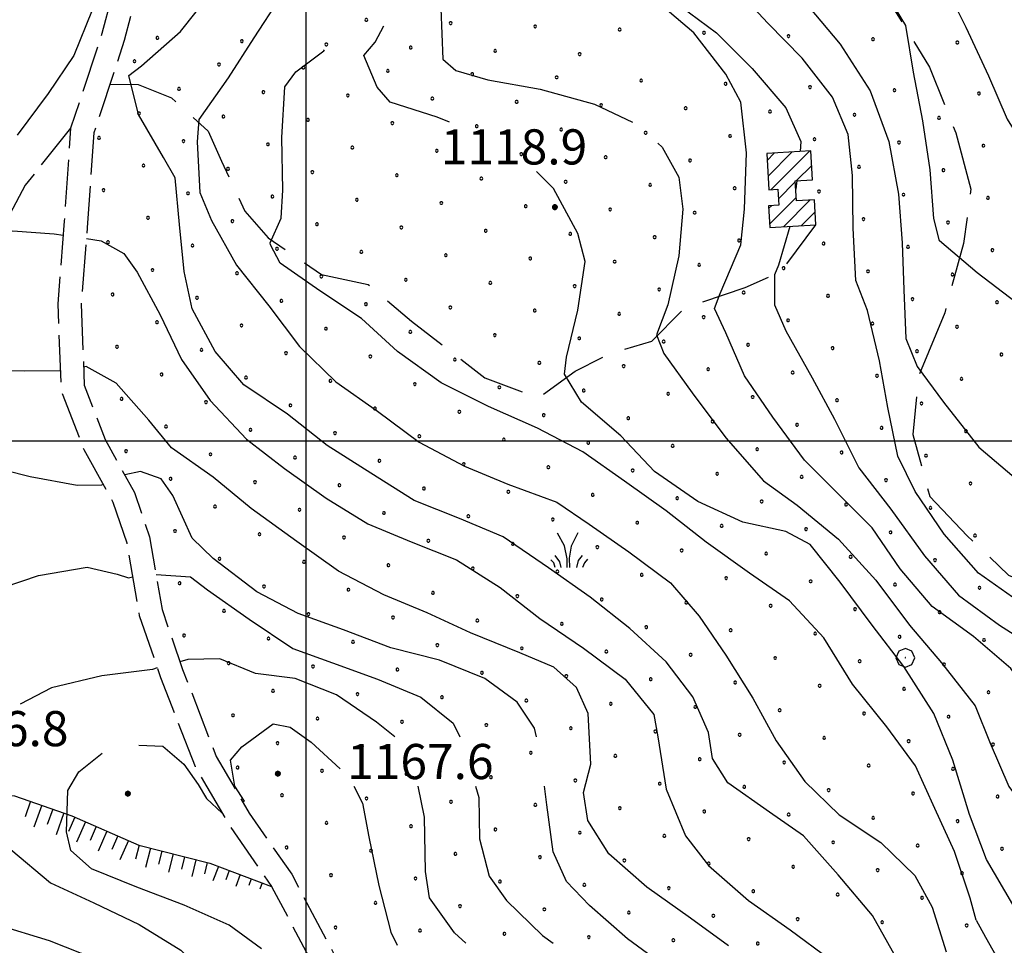
# Model space of a CAD drawing. Extents: x 2597789 to 2602613, y 4449766 to 4453224.
# Drawn here: x 2598439 to 2598649, y 4450392 to 4450590 of the extents above; entities that cross this region are included whole.
import ezdxf

# ---------------------------------------------------------------- set-up
doc = ezdxf.new("R2010")
doc.units = 0
doc.header["$LTSCALE"] = 5
doc.header["$MEASUREMENT"] = 0
for name, pattern in [('102', [2.5, 2, -0.5]), ('103', [4, 3, -1]), ('701', [2.5, 2, -0.5]), ('LSCA1', [1, -0.5, -0.5])]:
    doc.linetypes.add(name, pattern=pattern)
for name, color, linetype in [('10200000', 2, '102'), ('10300000', 4, '103'), ('20100000', 2, 'Continuous'), ('60100000', 1, 'LSCA1'), ('70100000', 1, '701'), ('70400000', 1, 'Continuous'), ('72900000', 1, 'Continuous'), ('80100000', 13, 'Continuous'), ('80200000', 1, 'Continuous'), ('80400000', 1, 'Continuous'), ('A0140000', 2, 'Continuous'), ('C2010000', 1, 'Continuous'), ('C7140000', 1, 'Continuous'), ('CORNICE', 1, 'Continuous')]:
    doc.layers.add(name, color=color, linetype=linetype)
doc.styles.get("Standard").update_dxf_attribs({"font": 'romans.shx'})

# ---------------------------------------------------------------- blocks, each defined once
blk = doc.blocks.new('CERCHIO5')
at = {"linetype": 'Continuous'}
for p, q in [((-0.196, 0.064), (-0.206, 0.001)), ((-0.206, 0.001), (-0.196, -0.062)), ((-0.003, -0.202), (-0.206, 0.001)), ((-0.206, 0.001), (-0.003, 0.001)), ((-0.196, -0.062), (0.022, 0.2)), ((-0.168, 0.12), (-0.196, 0.064)), ((0.162, -0.118), (-0.196, 0.064)), ((-0.196, 0.064), (0.19, -0.062)), ((-0.183, 0.032), (-0.184, 0.013)), ((-0.184, 0.013), (-0.184, -0.047)), ((-0.18, 0.058), (-0.183, 0.032)), ((-0.167, 0.093), (-0.182, 0.091)), ((-0.182, 0.091), (-0.092, 0.063)), ((-0.152, 0.092), (-0.18, 0.058)), ((-0.158, 0.051), (-0.172, 0.001)), ((-0.172, 0.001), (-0.165, -0.077)), ((-0.168, -0.118), (0.094, 0.177)), ((-0.123, 0.166), (-0.168, 0.12)), ((0.19, -0.062), (-0.168, 0.12)), ((-0.168, 0.12), (0, 0)), ((0, 0), (-0.168, -0.118)), ((-0.152, 0.092), (-0.167, 0.093)), ((-0.166, 0.023), (-0.083, 0.112)), ((-0.122, -0.02), (-0.166, 0.023)), ((-0.072, 0.156), (-0.158, 0.051)), ((-0.138, 0.053), (-0.158, -0.016)), ((-0.142, 0.108), (-0.152, 0.092)), ((-0.126, 0.022), (-0.152, 0.092)), ((-0.127, 0.089), (-0.145, 0)), ((-0.145, 0), (-0.12, -0.069)), ((-0.092, 0.063), (-0.144, 0.144)), ((-0.144, 0.144), (-0.002, 0.069)), ((-0.105, 0.116), (-0.142, 0.108)), ((-0.076, 0.082), (-0.138, 0.053)), ((-0.072, 0.156), (-0.127, 0.089)), ((-0.127, 0.089), (-0.123, 0.112)), ((-0.11, -0.009), (-0.127, 0.089)), ((-0.091, -0.032), (-0.126, 0.022)), ((-0.066, 0.194), (-0.123, 0.166)), ((0.06, 0.194), (-0.123, -0.164)), ((-0.123, -0.164), (-0.066, 0.194)), ((-0.003, -0.202), (-0.123, 0.166)), ((-0.123, 0.166), (0.162, -0.118)), ((-0.123, 0.112), (-0.114, 0.138)), ((-0.084, 0.048), (-0.122, -0.02)), ((-0.114, 0.138), (-0.098, 0.178)), ((-0.072, 0.156), (-0.105, 0.116)), ((-0.098, 0.178), (-0.082, 0.172)), ((-0.022, 0.154), (-0.084, 0.048)), ((-0.083, 0.112), (0.009, 0.101)), ((-0.082, 0.172), (-0.032, 0.175)), ((-0.05, 0.134), (-0.076, 0.082)), ((0.022, 0.2), (-0.072, 0.156)), ((-0.032, 0.175), (-0.072, 0.156)), ((-0.003, 0.152), (-0.072, 0.156)), ((-0.051, 0.061), (-0.07, -0.008)), ((-0.068, -0.179), (0.035, 0.008)), ((-0.003, 0.204), (-0.066, 0.194)), ((-0.066, 0.194), (0.116, -0.164)), ((0.012, 0.149), (-0.051, 0.112)), ((-0.051, 0.112), (-0.051, 0.061)), ((-0.016, 0.097), (-0.051, 0.061)), ((-0.051, 0.061), (-0.016, 0.097)), ((-0.04, 0.124), (-0.05, 0.134)), ((-0.032, 0.175), (-0.04, 0.124)), ((0.01, 0.186), (-0.032, 0.175)), ((0, 0.174), (-0.032, 0.175)), ((-0.032, 0.175), (0.012, 0.149)), ((0.006, 0.054), (-0.026, -0.018)), ((0.061, 0.125), (-0.022, 0.154)), ((-0.016, 0.097), (0.034, 0.11)), ((0.065, 0.085), (-0.016, 0.097)), ((-0.003, 0.001), (-0.003, 0.204)), ((0.06, 0.194), (-0.003, 0.204)), ((-0.003, 0.001), (0.06, 0.194)), ((0.116, 0.166), (-0.003, -0.202)), ((0.058, 0.137), (-0.003, 0.152)), ((-0.003, 0.001), (0.197, 0.001)), ((-0.003, 0.001), (-0.003, -0.202)), ((-0.002, 0.069), (0.042, 0.197)), ((0.042, 0.16), (0, 0.174)), ((0.072, 0.053), (0.002, -0.036)), ((0.067, 0.043), (0.006, 0.054)), ((0.009, 0.101), (0.072, 0.053)), ((0.034, 0.11), (0.01, 0.186)), ((0.026, -0.083), (0.079, 0.072)), ((0.147, 0.135), (0.033, 0.066)), ((0.033, 0.066), (0.19, 0.064)), ((0.034, 0.11), (0.093, 0.094)), ((0.074, -0.087), (0.034, 0.11)), ((0.035, 0.008), (0.147, 0.135)), ((0.094, 0.177), (0.038, -0.196)), ((0.042, 0.197), (0.067, 0.101)), ((0.107, 0.137), (0.042, 0.16)), ((0.051, -0.062), (0.106, 0.031)), ((0.118, 0.117), (0.058, 0.137)), ((0.116, 0.166), (0.06, 0.194)), ((0.06, -0.192), (0.116, 0.166)), ((0.162, 0.12), (0.06, -0.192)), ((0.079, 0.072), (0.061, 0.125)), ((0.119, 0.036), (0.065, 0.085)), ((0.065, -0.017), (0.067, 0.043)), ((0.067, 0.101), (0.08, 0.184)), ((0.08, 0.184), (0.195, -0.034)), ((0.093, 0.094), (0.124, 0.053)), ((0.14, 0.07), (0.097, -0.076)), ((0.106, 0.031), (0.14, 0.105)), ((0.158, 0.109), (0.107, 0.137)), ((0.162, 0.12), (0.116, 0.166)), ((0.116, -0.164), (0.162, 0.12)), ((0.116, -0.06), (0.119, 0.036)), ((0.156, 0.064), (0.118, 0.117)), ((0.124, 0.053), (0.124, 0.053)), ((0.124, 0.053), (0.128, -0.03)), ((0.131, -0.07), (0.156, 0.001)), ((0.14, 0.105), (0.14, 0.07)), ((0.162, 0.044), (0.156, 0.064)), ((0.156, 0.001), (0.162, 0.044)), ((0.174, 0.064), (0.158, 0.109)), ((0.19, 0.064), (0.162, 0.12)), ((0.19, 0.064), (0.173, -0.096)), ((0.182, -0.008), (0.174, 0.064)), ((0.2, 0.001), (0.19, 0.064)), ((0.19, -0.062), (0.2, 0.001)), ((-0.196, -0.062), (-0.168, -0.118)), ((0.173, -0.096), (-0.196, -0.062)), ((-0.184, -0.047), (-0.165, -0.099)), ((-0.168, -0.118), (-0.123, -0.164)), ((-0.165, -0.077), (-0.13, -0.127)), ((-0.165, -0.099), (-0.12, -0.15)), ((-0.158, -0.016), (-0.117, -0.042)), ((-0.15, -0.04), (-0.156, -0.11)), ((-0.156, -0.11), (-0.106, -0.134)), ((-0.122, -0.02), (-0.15, -0.04)), ((-0.13, -0.127), (-0.06, -0.146)), ((-0.125, -0.057), (-0.108, -0.025)), ((-0.101, -0.082), (-0.125, -0.057)), ((-0.123, -0.164), (-0.066, -0.192)), ((-0.108, -0.025), (-0.122, -0.02)), ((-0.12, -0.069), (-0.087, -0.093)), ((-0.12, -0.15), (-0.06, -0.163)), ((-0.117, -0.042), (-0.078, -0.017)), ((-0.101, -0.082), (-0.11, -0.009)), ((-0.106, -0.134), (-0.093, -0.156)), ((-0.003, -0.094), (-0.101, -0.082)), ((-0.083, -0.14), (-0.101, -0.082)), ((-0.064, -0.045), (-0.097, -0.097)), ((-0.097, -0.097), (0.026, -0.134)), ((-0.093, -0.156), (-0.091, -0.18)), ((-0.054, -0.075), (-0.091, -0.032)), ((-0.091, -0.18), (-0.054, -0.075)), ((-0.087, -0.093), (-0.028, -0.126)), ((-0.034, -0.151), (-0.083, -0.14)), ((-0.07, -0.008), (-0.042, -0.049)), ((0.038, -0.196), (-0.068, -0.179)), ((-0.066, -0.192), (-0.003, -0.202)), ((0.097, -0.076), (-0.064, -0.045)), ((-0.06, -0.146), (0.011, -0.159)), ((-0.06, -0.163), (-0.032, -0.185)), ((0.002, -0.036), (-0.054, -0.075)), ((0.051, -0.062), (-0.054, -0.075)), ((-0.054, -0.075), (0.051, -0.062)), ((-0.054, -0.075), (-0.049, -0.182)), ((-0.049, -0.182), (0.026, -0.083)), ((-0.042, -0.049), (0.014, -0.064)), ((0.048, -0.128), (-0.034, -0.151)), ((-0.032, -0.185), (0.04, -0.182)), ((-0.028, -0.126), (0.048, -0.128)), ((-0.026, -0.018), (0.022, -0.048)), ((0.136, -0.106), (-0.003, -0.094)), ((-0.003, -0.202), (0.06, -0.192)), ((0.011, -0.159), (0.044, -0.153)), ((0.014, -0.064), (0.048, -0.061)), ((0.022, -0.048), (0.075, -0.075)), ((0.026, -0.134), (0.074, -0.087)), ((0.128, -0.03), (0.035, -0.054)), ((0.035, -0.054), (0.048, -0.128)), ((0.04, -0.182), (0.062, -0.176)), ((0.044, -0.153), (0.098, -0.127)), ((0.048, -0.061), (0.065, -0.017)), ((0.048, -0.128), (0.107, -0.112)), ((0.128, -0.03), (0.051, -0.062)), ((0.06, -0.192), (0.116, -0.164)), ((0.062, -0.176), (0.095, -0.16)), ((0.075, -0.075), (0.152, -0.078)), ((0.095, -0.16), (0.119, -0.147)), ((0.098, -0.127), (0.131, -0.07)), ((0.107, -0.112), (0.116, -0.06)), ((0.116, -0.164), (0.162, -0.118)), ((0.119, -0.147), (0.136, -0.106)), ((0.195, -0.034), (0.128, -0.03)), ((0.152, -0.078), (0.175, -0.074)), ((0.162, -0.118), (0.19, -0.062)), ((0.175, -0.074), (0.182, -0.008))]:
    blk.add_line(p, q, dxfattribs=at)
blk = doc.blocks.new('BA1CORT')
at = {"linetype": 'Continuous'}
blk.add_line((0, 0), (0.7, 0), dxfattribs=at)
blk = doc.blocks.new('BA1LUNG')
at = {"linetype": 'Continuous'}
blk.add_line((0, 0), (1, 0), dxfattribs=at)
blk = doc.blocks.new('CAMP_4879AFF9')
at = {"layer": 'C2010000', "linetype": 'Continuous'}
for p, q in [((2598598.356, 4450559.825), (2598599.898, 4450561.367)), ((2598598.555, 4450556.488), (2598603.657, 4450561.59)), ((2598599.167, 4450553.565), (2598607.415, 4450561.813)), ((2598604.644, 4450555.506), (2598607.886, 4450558.748)), ((2598600.788, 4450551.65), (2598604.375, 4450555.237)), ((2598598.876, 4450546.202), (2598604.577, 4450551.904)), ((2598598.675, 4450549.537), (2598599.296, 4450550.158)), ((2598601.852, 4450545.643), (2598607.579, 4450551.37)), ((2598605.609, 4450545.865), (2598608.589, 4450548.844))]:
    blk.add_line(p, q, dxfattribs=at)
blk = doc.blocks.new('MACCHIA')
at = {"linetype": 'Continuous'}
for p, q in [((-0.163, 0.941), (-0.469, 1.482)), ((0.404, 1.488), (0.123, 0.925)), ((-0.053, 0.384), (-0.163, 0.941)), ((0.123, 0.925), (0.039, 0.406)), ((-0.363, 0.258), (-0.563, 0.529)), ((0.589, 0.52), (0.419, 0.308)), ((-0.628, 0.204), (-0.755, 0.34)), ((-0.563, 0.014), (-0.628, 0.204)), ((-0.305, 0.014), (-0.363, 0.258)), ((-0.047, 0.014), (-0.053, 0.384)), ((0.039, 0.406), (0.044, 0.018)), ((0.419, 0.308), (0.34, 0.018)), ((0.685, 0.209), (0.599, 0.018)), ((0.822, 0.373), (0.685, 0.209))]:
    blk.add_line(p, q, dxfattribs=at)
blk = doc.blocks.new('CERCHIO1')
at = {"linetype": 'Continuous'}
for p, q in [((-0.28, 0.28), (-0.397, -0.002)), ((0.003, 0.398), (-0.28, 0.28)), ((0, 0), (-0.002, -0.003)), ((0.002, 0.002), (0, 0)), ((0.005, 0.003), (0.002, 0.002)), ((0.286, 0.28), (0.003, 0.398)), ((0.009, 0.003), (0.005, 0.003)), ((0.011, 0.001), (0.009, 0.003)), ((0.013, -0.001), (0.011, 0.001)), ((0.403, -0.002), (0.286, 0.28)), ((-0.397, -0.002), (-0.28, -0.285)), ((-0.28, -0.285), (0.003, -0.402)), ((-0.002, -0.003), (-0.002, -0.006)), ((-0.002, -0.006), (0, -0.009)), ((0, -0.009), (0.002, -0.011)), ((0.002, -0.011), (0.005, -0.013)), ((0.003, -0.402), (0.286, -0.285)), ((0.005, -0.013), (0.009, -0.012)), ((0.009, -0.012), (0.011, -0.011)), ((0.011, -0.011), (0.013, -0.008)), ((0.014, -0.005), (0.013, -0.001)), ((0.013, -0.008), (0.014, -0.005)), ((0.286, -0.285), (0.403, -0.002))]:
    blk.add_line(p, q, dxfattribs=at)
blk = doc.blocks.new('PALLINO1')
at = {"linetype": 'Continuous'}
for p, q in [((-0.12, 0.09), (-0.15, 0)), ((-0.15, 0), (-0.12, -0.09)), ((-0.05, 0.14), (-0.12, 0.09)), ((0.05, 0.14), (-0.05, 0.14)), ((0.12, 0.09), (0.05, 0.14)), ((0.15, 0), (0.12, 0.09)), ((0.12, -0.09), (0.15, 0)), ((-0.12, -0.09), (-0.05, -0.14)), ((-0.05, -0.14), (0.05, -0.14)), ((0.05, -0.14), (0.12, -0.09))]:
    blk.add_line(p, q, dxfattribs=at)
blk = doc.blocks.new('CAMP_C3E8D156')
at = {"layer": 'C7140000', "linetype": 'Continuous', "xscale": 2, "yscale": 2, "zscale": 2}
for p in [(2598512.851, 4450589.797), (2598530.865, 4450589.108), (2598548.88, 4450588.419), (2598566.894, 4450587.73), (2598584.909, 4450587.041), (2598468.295, 4450585.95), (2598486.31, 4450585.261), (2598602.923, 4450586.352), (2598620.938, 4450585.663), (2598638.953, 4450584.974), (2598504.324, 4450584.572), (2598522.339, 4450583.883), (2598540.353, 4450583.194), (2598558.368, 4450582.505)]:
    blk.add_blockref('PALLINO1', p, dxfattribs=at)
blk = doc.blocks.new('CAMP_4F26ABE6')
at = {"layer": 'C7140000', "linetype": 'Continuous', "xscale": 2, "yscale": 2, "zscale": 2}
for p in [(2598463.401, 4450580.986), (2598481.415, 4450580.297), (2598499.43, 4450579.608), (2598517.445, 4450578.919), (2598535.459, 4450578.23), (2598553.474, 4450577.541), (2598571.488, 4450576.852), (2598472.889, 4450575.072), (2598490.904, 4450574.383), (2598589.503, 4450576.163), (2598607.518, 4450575.474), (2598625.532, 4450574.785), (2598508.918, 4450573.694), (2598526.933, 4450573.005), (2598544.947, 4450572.316), (2598643.547, 4450574.096), (2598562.962, 4450571.627), (2598580.977, 4450570.938), (2598598.991, 4450570.249), (2598464.363, 4450569.847), (2598482.377, 4450569.158), (2598500.392, 4450568.469), (2598617.006, 4450569.56), (2598635.02, 4450568.871), (2598518.406, 4450567.78), (2598536.421, 4450567.091), (2598554.436, 4450566.402), (2598455.836, 4450564.622), (2598473.851, 4450563.933), (2598572.45, 4450565.713), (2598590.465, 4450565.024), (2598608.479, 4450564.335), (2598491.865, 4450563.244), (2598509.88, 4450562.555), (2598527.895, 4450561.866), (2598626.494, 4450563.646), (2598644.508, 4450562.957), (2598545.909, 4450561.177), (2598563.924, 4450560.488), (2598581.938, 4450559.799), (2598465.324, 4450558.708), (2598483.339, 4450558.019), (2598617.967, 4450558.421), (2598635.982, 4450557.732), (2598501.354, 4450557.33), (2598519.368, 4450556.641), (2598537.383, 4450555.952), (2598456.798, 4450553.483), (2598555.397, 4450555.263), (2598573.412, 4450554.574), (2598591.426, 4450553.885), (2598474.813, 4450552.794), (2598492.827, 4450552.105), (2598510.842, 4450551.416), (2598609.441, 4450553.196), (2598627.456, 4450552.508), (2598645.47, 4450551.819), (2598528.856, 4450550.727), (2598546.871, 4450550.038), (2598564.886, 4450549.349), (2598466.286, 4450547.569), (2598582.9, 4450548.66), (2598618.929, 4450547.283), (2598484.301, 4450546.88), (2598502.315, 4450546.191), (2598520.33, 4450545.502), (2598636.944, 4450546.594), (2598538.345, 4450544.813), (2598556.359, 4450544.124), (2598574.374, 4450543.435), (2598457.76, 4450542.344), (2598475.774, 4450541.655), (2598493.789, 4450540.966), (2598592.388, 4450542.746), (2598610.403, 4450542.058), (2598628.417, 4450541.369), (2598646.432, 4450540.68), (2598511.804, 4450540.277), (2598529.818, 4450539.588), (2598547.833, 4450538.899), (2598565.847, 4450538.21), (2598583.862, 4450537.521), (2598601.876, 4450536.833), (2598467.248, 4450536.43), (2598485.263, 4450535.741), (2598503.277, 4450535.052), (2598619.891, 4450536.144), (2598637.906, 4450535.455), (2598521.292, 4450534.363), (2598539.306, 4450533.674), (2598557.321, 4450532.985), (2598575.335, 4450532.296), (2598458.722, 4450531.205), (2598476.736, 4450530.516), (2598593.35, 4450531.608), (2598611.365, 4450530.919), (2598629.379, 4450530.23), (2598494.751, 4450529.827), (2598512.765, 4450529.138), (2598530.78, 4450528.449), (2598647.394, 4450529.541), (2598548.794, 4450527.76), (2598566.809, 4450527.072), (2598584.824, 4450526.383), (2598468.21, 4450525.291), (2598486.224, 4450524.602), (2598504.239, 4450523.913), (2598602.838, 4450525.694), (2598620.853, 4450525.005), (2598638.867, 4450524.316), (2598522.253, 4450523.224), (2598540.268, 4450522.535), (2598558.283, 4450521.847), (2598459.683, 4450520.066), (2598576.297, 4450521.158), (2598594.312, 4450520.469), (2598612.326, 4450519.78), (2598477.698, 4450519.377), (2598495.713, 4450518.688), (2598513.727, 4450517.999), (2598630.341, 4450519.091), (2598648.356, 4450518.402), (2598531.742, 4450517.31), (2598549.756, 4450516.622), (2598567.771, 4450515.933), (2598469.172, 4450514.152), (2598487.186, 4450513.463), (2598585.785, 4450515.244), (2598603.8, 4450514.555), (2598621.815, 4450513.866), (2598505.201, 4450512.774), (2598523.215, 4450512.085), (2598541.23, 4450511.397), (2598639.829, 4450513.177), (2598559.244, 4450510.708), (2598577.259, 4450510.019), (2598595.274, 4450509.33), (2598460.645, 4450508.927), (2598478.66, 4450508.238), (2598496.674, 4450507.549), (2598613.288, 4450508.641), (2598631.303, 4450507.952), (2598514.689, 4450506.86), (2598532.703, 4450506.172), (2598550.718, 4450505.483), (2598470.133, 4450503.013), (2598568.733, 4450504.794), (2598586.747, 4450504.105), (2598604.762, 4450503.416), (2598488.148, 4450502.324), (2598506.162, 4450501.635), (2598524.177, 4450500.947), (2598622.776, 4450502.727), (2598640.791, 4450502.038), (2598542.192, 4450500.258), (2598560.206, 4450499.569), (2598578.221, 4450498.88), (2598461.607, 4450497.788), (2598479.621, 4450497.099), (2598596.235, 4450498.191), (2598614.25, 4450497.502), (2598632.265, 4450496.813), (2598497.636, 4450496.411), (2598515.651, 4450495.722), (2598533.665, 4450495.033), (2598551.68, 4450494.344), (2598569.694, 4450493.655), (2598587.709, 4450492.966), (2598471.095, 4450491.874), (2598489.11, 4450491.186), (2598507.124, 4450490.497), (2598605.724, 4450492.277), (2598623.738, 4450491.588), (2598641.753, 4450490.899), (2598525.139, 4450489.808), (2598543.153, 4450489.119), (2598561.168, 4450488.43), (2598579.183, 4450487.741), (2598597.197, 4450487.052), (2598615.212, 4450486.363), (2598480.583, 4450485.961), (2598498.598, 4450485.272), (2598516.612, 4450484.583), (2598633.226, 4450485.674), (2598534.627, 4450483.894), (2598552.642, 4450483.205), (2598570.656, 4450482.516), (2598472.057, 4450480.736), (2598490.071, 4450480.047), (2598588.671, 4450481.827), (2598606.685, 4450481.138), (2598624.7, 4450480.449), (2598508.086, 4450479.358), (2598526.101, 4450478.669), (2598544.115, 4450477.98), (2598642.715, 4450479.76), (2598562.13, 4450477.291), (2598580.144, 4450476.602), (2598598.159, 4450475.913), (2598481.545, 4450474.822), (2598499.56, 4450474.133), (2598616.174, 4450475.224), (2598634.188, 4450474.535), (2598517.574, 4450473.444), (2598535.589, 4450472.755), (2598553.603, 4450472.066), (2598571.618, 4450471.377), (2598473.019, 4450469.597), (2598589.633, 4450470.688), (2598607.647, 4450469.999), (2598625.662, 4450469.31), (2598491.033, 4450468.908), (2598509.048, 4450468.219), (2598527.062, 4450467.53), (2598643.676, 4450468.621), (2598545.077, 4450466.841), (2598563.092, 4450466.152), (2598581.106, 4450465.463), (2598482.507, 4450463.683), (2598500.521, 4450462.994), (2598599.121, 4450464.774), (2598617.135, 4450464.085), (2598635.15, 4450463.396), (2598518.536, 4450462.305), (2598536.551, 4450461.616), (2598554.565, 4450460.927), (2598572.58, 4450460.238), (2598590.594, 4450459.549), (2598608.609, 4450458.86), (2598473.98, 4450458.458), (2598491.995, 4450457.769), (2598510.01, 4450457.08), (2598626.624, 4450458.171), (2598644.638, 4450457.482), (2598528.024, 4450456.391), (2598546.039, 4450455.702), (2598564.053, 4450455.013), (2598483.469, 4450452.544), (2598582.068, 4450454.324), (2598600.083, 4450453.635), (2598618.097, 4450452.946), (2598501.483, 4450451.855), (2598519.498, 4450451.166), (2598537.512, 4450450.477), (2598636.112, 4450452.257), (2598555.527, 4450449.788), (2598573.542, 4450449.099), (2598591.556, 4450448.41), (2598492.957, 4450446.63), (2598609.571, 4450447.721), (2598627.585, 4450447.032), (2598645.6, 4450446.344), (2598510.971, 4450445.941), (2598528.986, 4450445.252), (2598547.001, 4450444.563), (2598565.015, 4450443.874), (2598583.03, 4450443.185), (2598601.044, 4450442.496), (2598484.43, 4450441.405), (2598502.445, 4450440.716), (2598520.46, 4450440.027), (2598619.059, 4450441.807), (2598637.074, 4450441.119), (2598538.474, 4450439.338), (2598556.489, 4450438.649), (2598574.503, 4450437.96), (2598592.518, 4450437.271), (2598610.533, 4450436.582), (2598628.547, 4450435.894), (2598493.919, 4450435.491), (2598511.933, 4450434.802), (2598529.948, 4450434.113), (2598646.562, 4450435.205), (2598547.962, 4450433.424), (2598565.977, 4450432.735), (2598583.992, 4450432.046), (2598485.392, 4450430.266), (2598503.407, 4450429.577), (2598602.006, 4450431.358), (2598620.021, 4450430.669), (2598638.035, 4450429.98), (2598521.421, 4450428.888), (2598539.436, 4450428.199), (2598557.451, 4450427.51), (2598575.465, 4450426.821), (2598593.48, 4450426.133), (2598611.494, 4450425.444), (2598494.88, 4450424.352), (2598512.895, 4450423.663), (2598629.509, 4450424.755), (2598647.523, 4450424.066), (2598530.91, 4450422.974), (2598548.924, 4450422.285), (2598566.939, 4450421.596), (2598584.953, 4450420.908), (2598602.968, 4450420.219), (2598620.982, 4450419.53), (2598504.369, 4450418.438), (2598522.383, 4450417.749), (2598540.398, 4450417.06), (2598638.997, 4450418.841), (2598558.412, 4450416.371), (2598576.427, 4450415.683), (2598594.442, 4450414.994), (2598495.842, 4450413.213), (2598612.456, 4450414.305), (2598630.471, 4450413.616), (2598648.485, 4450412.927), (2598513.857, 4450412.524), (2598531.871, 4450411.835), (2598549.886, 4450411.146), (2598567.901, 4450410.458), (2598585.915, 4450409.769), (2598603.93, 4450409.08), (2598621.944, 4450408.391), (2598505.33, 4450407.299), (2598523.345, 4450406.61), (2598639.959, 4450407.702), (2598541.36, 4450405.922), (2598559.374, 4450405.233), (2598577.389, 4450404.544), (2598595.403, 4450403.855), (2598613.418, 4450403.166), (2598631.432, 4450402.477), (2598514.819, 4450401.385), (2598532.833, 4450400.697), (2598550.848, 4450400.008), (2598568.862, 4450399.319), (2598586.877, 4450398.63), (2598604.891, 4450397.941), (2598506.292, 4450396.16), (2598622.906, 4450397.252), (2598640.921, 4450396.563), (2598524.307, 4450395.472), (2598542.321, 4450394.783), (2598560.336, 4450394.094), (2598578.35, 4450393.405), (2598596.365, 4450392.716)]:
    blk.add_blockref('PALLINO1', p, dxfattribs=at)

msp = doc.modelspace()

# ---------------------------------------------------------------- linework, layer by layer
at = {"layer": '10200000', "linetype": '102', "flags": 128}
for points in [[(2598462.54, 4450620.27), (2598463.71, 4450616.68), (2598460.5, 4450602.08), (2598456.46, 4450586.92), (2598449.77, 4450566.66), (2598448.41, 4450546.85), (2598447.03, 4450529.24), (2598447.72, 4450510.82), (2598452.58, 4450498.16), (2598458.81, 4450486.92), (2598461.76, 4450478.23), (2598464.42, 4450462.74), (2598468.96, 4450449.47), (2598476.33, 4450430.47), (2598483.66, 4450417.83), (2598492.66, 4450404.91), (2598501.71, 4450387.75), (2598509.1, 4450375.63), (2598518.06, 4450367.23), (2598524.72, 4450356.4), (2598533.09, 4450341.13), (2598538.58, 4450329.11), (2598540.82, 4450315.44), (2598539.85, 4450300.22), (2598538.72, 4450288.05), (2598542.59, 4450282.59), (2598548.1, 4450272.55), (2598554.4, 4450257.73), (2598555.89, 4450254.97)], [(2598468.7, 4450614.78), (2598461.23, 4450585.42), (2598454.71, 4450565.69), (2598453.4, 4450546.48), (2598452.04, 4450529.14), (2598452.69, 4450511.84), (2598457.12, 4450500.28), (2598463.4, 4450488.96), (2598466.62, 4450479.47), (2598469.28, 4450463.98), (2598473.66, 4450451.19), (2598480.85, 4450432.64), (2598487.88, 4450420.52), (2598496.94, 4450407.51), (2598506.06, 4450390.22), (2598513.02, 4450378.81), (2598521.97, 4450370.42), (2598529.04, 4450358.91), (2598537.56, 4450343.37), (2598543.41, 4450330.58), (2598545.85, 4450315.69), (2598544.84, 4450299.83), (2598543.87, 4450289.43), (2598546.84, 4450285.25), (2598552.6, 4450274.74), (2598558.91, 4450259.9), (2598561.54, 4450255.03)]]:
    msp.add_lwpolyline(points, dxfattribs=at)
at = {"layer": '10300000', "linetype": '103', "flags": 128}
for points in [[(2598867.76, 4450750.14), (2598855.79, 4450742.56), (2598850.19, 4450734.56), (2598845.39, 4450725.76), (2598842.59, 4450717.36), (2598840.2, 4450707.36), (2598837, 4450695.36), (2598833.4, 4450684.56), (2598827.01, 4450672.55), (2598821.81, 4450661.35), (2598816.61, 4450654.95), (2598805.02, 4450644.15), (2598799.02, 4450637.75), (2598794.22, 4450630.14), (2598787.82, 4450622.94), (2598780.62, 4450619.34), (2598773.82, 4450616.14), (2598763.82, 4450617.34), (2598746.23, 4450608.93), (2598733.83, 4450601.33), (2598723.83, 4450596.12), (2598715.03, 4450592.52), (2598706.23, 4450593.32), (2598695.83, 4450599.32), (2598686.23, 4450606.11), (2598675.42, 4450612.51), (2598661.42, 4450622.51), (2598649.02, 4450632.9), (2598640.62, 4450643.7), (2598626.21, 4450649.29), (2598615.81, 4450645.69), (2598612.62, 4450640.49), (2598609.82, 4450632.89), (2598610.22, 4450626.09), (2598613.82, 4450616.09), (2598618.63, 4450607.29), (2598623.43, 4450595.29), (2598628.63, 4450586.9), (2598633.03, 4450579.7), (2598638.64, 4450565.7), (2598641.84, 4450553.7), (2598640.25, 4450542.1), (2598636.25, 4450527.3), (2598630.65, 4450513.7), (2598629.46, 4450501.3), (2598633.06, 4450488.1), (2598641.06, 4450479.7), (2598649.87, 4450471.3), (2598663.07, 4450465.71), (2598671.47, 4450463.71), (2598675.07, 4450458.51), (2598680.68, 4450444.11), (2598689.08, 4450431.71), (2598699.48, 4450422.52), (2598709.48, 4450417.72), (2598721.08, 4450412.92), (2598730.69, 4450405.73), (2598737.09, 4450398.53), (2598741.49, 4450387.33), (2598745.1, 4450367.73), (2598748.3, 4450353.73), (2598754.31, 4450342.13), (2598762.31, 4450334.54), (2598768.4, 4450331.22), (2598774.71, 4450334.54), (2598783.91, 4450340.54), (2598793.51, 4450344.14), (2598801.1, 4450345.75), (2598806.71, 4450344.55), (2598809.11, 4450340.95), (2598809.51, 4450331.75), (2598809.91, 4450322.55), (2598811.11, 4450314.55), (2598823.52, 4450306.55), (2598834.32, 4450299.76), (2598841.12, 4450287.36), (2598852.33, 4450275.76), (2598865.93, 4450262.57), (2598869.5, 4450258.28)], [(2598458.14, 4450576.06), (2598464.16, 4450576.03), (2598471.28, 4450573.19), (2598479.1, 4450566.08), (2598481.95, 4450559.67), (2598486.94, 4450549), (2598491.92, 4450543.31), (2598503.3, 4450535.49), (2598513.27, 4450533.36), (2598522.52, 4450525.53), (2598538.17, 4450513.44), (2598549.56, 4450509.18), (2598557.38, 4450514.87), (2598564.5, 4450518.43), (2598573.75, 4450521.28), (2598580.86, 4450528.4), (2598593.67, 4450532.67), (2598601.49, 4450536.23), (2598608.75, 4450546.05)]]:
    msp.add_lwpolyline(points, dxfattribs=at)
at = {"layer": '20100000', "linetype": 'Continuous', "flags": 128}
msp.add_lwpolyline([(2598608.07, 4450555.7), (2598607.7, 4450561.83), (2598598.27, 4450561.27), (2598598.73, 4450553.54), (2598600.67, 4450553.65), (2598600.87, 4450550.25), (2598598.64, 4450550.12), (2598598.92, 4450545.47), (2598608.75, 4450546.05), (2598608.44, 4450551.42), (2598604.62, 4450551.2), (2598604.36, 4450555.49)], close=True, dxfattribs=at)
at = {"layer": '60100000', "linetype": 'LSCA1', "flags": 128}
msp.add_lwpolyline([(2598388.65, 4450508.8), (2598377.64, 4450484.28), (2598379.98, 4450463.6), (2598383.14, 4450441.72), (2598387.02, 4450426.76), (2598402.48, 4450424.55), (2598422.76, 4450426.06), (2598437.81, 4450424.26), (2598450.06, 4450419.97), (2598464.36, 4450413.68), (2598479.44, 4450409.85), (2598492.66, 4450404.91)], dxfattribs=at)
at = {"layer": '70100000', "linetype": '701', "flags": 128}
msp.add_lwpolyline([(2598449.77, 4450566.66), (2598440.09, 4450554.55), (2598433.77, 4450542.54), (2598421.91, 4450538.58), (2598415.02, 4450528.19), (2598404.77, 4450525.87), (2598395.45, 4450533.31), (2598385.09, 4450538.03), (2598385.43, 4450551.58), (2598381, 4450558.55), (2598367.85, 4450568.65), (2598362.31, 4450577.23), (2598359.95, 4450590.74), (2598366.86, 4450598.96), (2598379.82, 4450601.86), (2598386.42, 4450594.92), (2598396.24, 4450590.19), (2598406.99, 4450595.76), (2598424.17, 4450605.76), (2598429.41, 4450617.76), (2598437.9, 4450629.25), (2598448.72, 4450629.95), (2598462.54, 4450620.27)], dxfattribs=at)
at = {"layer": '80100000', "linetype": 'Continuous', "flags": 128}
for points in [[(2598672.55, 4450443.64), (2598672.91, 4450453.38), (2598673.21, 4450460.18), (2598672.36, 4450463.37), (2598666.35, 4450463.68), (2598655.92, 4450465.53), (2598650.71, 4450466.65), (2598643.43, 4450471.75), (2598636.11, 4450480.04), (2598629.98, 4450489.15), (2598626.26, 4450496.7), (2598624.11, 4450507.06), (2598622.36, 4450517.04), (2598619.8, 4450527.8), (2598617.31, 4450534.17), (2598616.75, 4450545.36), (2598616.58, 4450556.56), (2598615.65, 4450565.35), (2598612.33, 4450573.3), (2598605.81, 4450581.6), (2598598.5, 4450589.1), (2598591.59, 4450596.59)], [(2598642.98, 4450397.7), (2598641.66, 4450402.41), (2598638.31, 4450412.37), (2598634.18, 4450421.5), (2598630.04, 4450430.64), (2598623.92, 4450438.96), (2598616.59, 4450448.05), (2598610.44, 4450457.96), (2598603.12, 4450465.85), (2598594.63, 4450471.73), (2598585.34, 4450478.39), (2598576.84, 4450485.07), (2598567.94, 4450491.34), (2598559.05, 4450497.61), (2598549.37, 4450502.66), (2598538.9, 4450507.31), (2598528.83, 4450512.36), (2598519.53, 4450519.03), (2598511.82, 4450526.11), (2598502.94, 4450531.98), (2598494.45, 4450537.86), (2598492.39, 4450541.83), (2598492.38, 4450542.23), (2598494.71, 4450547.46), (2598495.02, 4450553.47), (2598494.85, 4450564.67), (2598495.5, 4450575.48), (2598497.85, 4450578.71), (2598503.78, 4450583.2), (2598503.91, 4450583.38)], [(2598456.73, 4450490.68), (2598456.34, 4450490.49), (2598451.14, 4450490.42), (2598441.12, 4450492.27), (2598430.67, 4450494.91), (2598425.85, 4450496.44), (2598424.33, 4450496.2)], [(2598549.14, 4450436.8), (2598548.72, 4450438.65), (2598545.04, 4450444.19), (2598538.16, 4450449.29), (2598528.5, 4450453.15), (2598518.06, 4450455.8), (2598508, 4450459.65), (2598498.35, 4450463.11), (2598489.48, 4450467.78), (2598480.18, 4450474.84), (2598475.71, 4450479.18), (2598471.58, 4450488.32), (2598469.12, 4450491.88), (2598464.7, 4450493.42), (2598461.33, 4450492.69)], [(2598635.4, 4450323.7), (2598629.44, 4450335.83), (2598623.71, 4450344.94), (2598617.18, 4450353.65), (2598609.46, 4450361.53), (2598602.55, 4450369.03), (2598594.06, 4450375.31), (2598585.57, 4450380.78), (2598577.08, 4450387.46), (2598568.58, 4450393.74), (2598560.48, 4450400.82), (2598555.6, 4450405.95), (2598552.71, 4450412.3), (2598551.36, 4450422.29), (2598550.85, 4450426.3)], [(2598642.98, 4450397.7), (2598644.98, 4450394.1), (2598650.58, 4450384.1)]]:
    msp.add_lwpolyline(points, dxfattribs=at)
at = {"layer": '80200000', "linetype": 'Continuous', "flags": 128}
for points in [[(2598635.96, 4450597.83), (2598640.76, 4450588.23), (2598645.56, 4450577.83), (2598649.56, 4450568.63), (2598655.56, 4450559.03), (2598663.16, 4450551.03), (2598669.56, 4450542.63), (2598676.76, 4450533.03), (2598682.76, 4450524.23), (2598689.56, 4450515.83), (2598695.56, 4450505.83), (2598701.56, 4450496.23), (2598707.34, 4450487.65)], [(2598458.81, 4450595.73), (2598455.9, 4450595.07), (2598454.35, 4450591.84), (2598450.49, 4450582.18), (2598445.01, 4450574.1), (2598438.34, 4450565.2)], [(2598625.75, 4450389.95), (2598620.82, 4450398.67), (2598613.49, 4450407.37), (2598606.16, 4450415.66), (2598598.89, 4450420.75), (2598590, 4450427.02), (2598586.72, 4450432.17), (2598585.84, 4450437.76), (2598582.52, 4450445.32), (2598576.81, 4450452.83), (2598569.11, 4450459.92), (2598560.61, 4450466.59), (2598551.71, 4450472.86), (2598542.02, 4450479.52), (2598532.76, 4450483.39), (2598523.1, 4450487.24), (2598513.81, 4450493.11), (2598504.53, 4450498.97), (2598496.03, 4450505.65), (2598486.73, 4450511.91), (2598480.63, 4450519.02), (2598475.69, 4450528.15), (2598473.98, 4450536.13), (2598473.03, 4450546.11), (2598472.08, 4450556.1), (2598469.62, 4450560.46), (2598464.28, 4450569.59), (2598462.16, 4450577.96), (2598464.93, 4450580), (2598473.22, 4450587.32), (2598479.9, 4450595.82)], [(2598494.32, 4450594.43), (2598488.84, 4450585.95), (2598483.37, 4450577.47), (2598477.1, 4450568.58), (2598476.77, 4450563.77), (2598477.33, 4450552.98), (2598479.81, 4450547.01), (2598485.16, 4450537.49), (2598492.08, 4450528.79), (2598498.61, 4450520.09), (2598506.33, 4450512.6), (2598515.22, 4450506.33), (2598524.12, 4450499.66), (2598533.79, 4450494.6), (2598543.05, 4450490.74), (2598553.51, 4450486.89), (2598560.38, 4450482.19), (2598568.87, 4450476.32), (2598577.77, 4450469.65), (2598583.87, 4450462.54), (2598589.59, 4450454.22), (2598595.33, 4450445.1), (2598600.26, 4450435.98), (2598606.39, 4450427.26), (2598613.7, 4450420.17), (2598622.59, 4450414.3), (2598629.89, 4450407.21), (2598633.59, 4450400.46), (2598636.53, 4450390.91)], [(2598577.96, 4450594.23), (2598587.56, 4450587.03), (2598595.16, 4450579.43), (2598602.36, 4450571.03), (2598605.56, 4450563.83), (2598605.4, 4450561.69)], [(2598697.34, 4450480.85), (2598693.56, 4450486.23), (2598689.56, 4450495.43), (2598683.96, 4450502.63), (2598677.16, 4450507.43), (2598673.96, 4450512.23), (2598668.76, 4450516.23), (2598660.76, 4450522.63), (2598651.56, 4450529.43), (2598643.16, 4450535.83), (2598635.16, 4450542.63), (2598633.96, 4450547.43), (2598633.16, 4450557.83), (2598631.56, 4450568.23), (2598629.56, 4450578.63), (2598627.96, 4450588.63), (2598624.36, 4450594.63)], [(2598528.76, 4450592.23), (2598529.16, 4450581.43), (2598531.96, 4450579.03), (2598538.76, 4450577.03), (2598549.96, 4450575.03), (2598561.56, 4450571.83), (2598569.67, 4450567.95)], [(2598668.16, 4450417.24), (2598663.16, 4450420.63), (2598658.76, 4450428.23), (2598657.96, 4450435.03), (2598654.36, 4450445.83), (2598650.36, 4450451.43), (2598642.36, 4450458.23), (2598633.56, 4450464.63), (2598626.76, 4450472.63), (2598620.76, 4450481.43), (2598613.56, 4450488.63), (2598606.36, 4450495.83), (2598599.56, 4450505.03), (2598593.56, 4450513.83), (2598589.56, 4450523.03), (2598587.16, 4450528.23), (2598588.36, 4450531.43), (2598592.76, 4450541.83), (2598593.56, 4450549.43), (2598593.96, 4450561.43), (2598592.76, 4450572.23), (2598589.56, 4450578.23), (2598582.76, 4450587.03), (2598575.16, 4450593.43)], [(2598607.16, 4450592.63), (2598613.96, 4450584.63), (2598620.36, 4450574.63), (2598624.36, 4450563.83), (2598626.36, 4450552.63), (2598627.16, 4450542.23), (2598627.56, 4450532.23), (2598627.96, 4450521.83), (2598630.36, 4450515.83), (2598635.96, 4450508.23), (2598643.56, 4450498.63), (2598651.96, 4450491.43), (2598661.16, 4450487.03), (2598670.76, 4450484.23), (2598675.16, 4450480.63), (2598679.56, 4450474.23), (2598681.33, 4450463.33)], [(2598530.61, 4450567.95), (2598527.96, 4450569.03), (2598517.96, 4450572.23), (2598515.16, 4450575.43), (2598512.36, 4450582.23), (2598514.76, 4450585.03), (2598516.59, 4450588.54)], [(2598575.02, 4450563.49), (2598575.96, 4450562.63), (2598579.56, 4450556.23), (2598580.36, 4450549.43), (2598579.56, 4450539.43), (2598577.16, 4450529.03), (2598574.76, 4450522.63), (2598576.36, 4450518.63), (2598582.36, 4450510.23), (2598589.56, 4450500.63), (2598597.56, 4450491.43), (2598604.76, 4450486.23), (2598613.56, 4450479.03), (2598621.56, 4450470.23), (2598628.76, 4450460.63), (2598635.56, 4450452.63), (2598642.76, 4450443.43), (2598645.96, 4450435.43), (2598649.96, 4450426.23), (2598655.56, 4450418.63), (2598661.56, 4450410.63), (2598666.56, 4450408.04)], [(2598650.76, 4450401.03), (2598645.16, 4450410.63), (2598641.56, 4450420.23), (2598637.96, 4450431.83), (2598633.96, 4450441.83), (2598627.56, 4450451.83), (2598620.76, 4450460.63), (2598613.96, 4450469.83), (2598607.56, 4450477.83), (2598602.36, 4450480.63), (2598593.16, 4450482.63), (2598583.56, 4450487.03), (2598574.36, 4450493.43), (2598567.16, 4450501.03), (2598558.76, 4450508.23), (2598555.16, 4450514.23), (2598555.56, 4450517.83), (2598557.96, 4450527.83), (2598559.56, 4450538.23), (2598557.96, 4450544.23), (2598552.76, 4450553.83), (2598549.14, 4450557.45)], [(2598604.73, 4450555.51), (2598604.47, 4450553.65)], [(2598603.18, 4450545.72), (2598600.76, 4450537.43), (2598599.96, 4450535.43), (2598599.96, 4450529.03), (2598602.36, 4450523.43), (2598607.96, 4450513.43), (2598612.76, 4450504.63), (2598617.96, 4450494.23), (2598624.76, 4450485.43), (2598631.96, 4450475.43), (2598639.16, 4450467.03), (2598647.96, 4450460.63), (2598656.76, 4450455.03), (2598663.16, 4450448.23), (2598669.56, 4450439.43), (2598673.35, 4450430.84)], [(2598381.83, 4450416.42), (2598380.87, 4450420.74), (2598378.7, 4450431.91), (2598377.35, 4450442.29), (2598377.19, 4450452.69), (2598375.05, 4450462.66), (2598375.31, 4450471.87), (2598377.59, 4450479.9), (2598379.44, 4450489.93), (2598382.5, 4450499.97), (2598387.16, 4450509.24), (2598390.34, 4450510.89), (2598399.04, 4450517.82), (2598407.34, 4450524.34), (2598416.05, 4450530.87), (2598423.54, 4450538.18), (2598432.25, 4450543.91), (2598437.44, 4450544.79), (2598446.25, 4450544.12), (2598448.18, 4450543.84)], [(2598453.13, 4450543.12), (2598456.28, 4450542.67), (2598461.12, 4450539.94), (2598463.98, 4450535.98), (2598468.91, 4450526.85), (2598473.45, 4450517.32), (2598479.58, 4450508.61), (2598487.3, 4450500.32), (2598495.4, 4450494.04), (2598504.29, 4450487.77), (2598513.17, 4450482.3), (2598522.43, 4450478.43), (2598532.09, 4450474.58), (2598541.38, 4450468.71), (2598549.88, 4450462.04), (2598559.17, 4450455.77), (2598568.07, 4450449.1), (2598574.18, 4450441.59), (2598575.05, 4450436.8), (2598576.81, 4450425.63), (2598580.96, 4450415.69), (2598585.85, 4450409.36), (2598594.37, 4450401.88), (2598603.26, 4450395.62), (2598611.75, 4450389.34)], [(2598590.11, 4450392.22), (2598582.02, 4450398.1), (2598572.72, 4450404.77), (2598564.62, 4450411.85), (2598560.11, 4450418.98), (2598559.22, 4450424.97), (2598560.73, 4450430.99), (2598560.17, 4450441.79), (2598557.69, 4450447.35), (2598552.83, 4450451.68), (2598545.58, 4450454.77), (2598535.12, 4450459.02), (2598525.85, 4450463.28), (2598516.6, 4450467.15), (2598506.92, 4450472.2), (2598498.03, 4450478.47), (2598488.32, 4450485.53), (2598480.22, 4450492.21), (2598471.33, 4450498.48), (2598466.44, 4450504.41), (2598459.52, 4450512.31), (2598453.07, 4450515.82), (2598452.55, 4450515.68)], [(2598447.57, 4450514.93), (2598439.88, 4450514.82), (2598427.48, 4450515.04), (2598417.08, 4450514.88), (2598409.12, 4450511.97), (2598407.56, 4450509.14), (2598400.88, 4450501.04), (2598396.21, 4450492.17), (2598391.96, 4450482.11), (2598388.92, 4450471.67), (2598387.07, 4450461.24), (2598385.63, 4450450.41), (2598385.38, 4450440.41), (2598386.72, 4450430.43), (2598390.33, 4450415.78)], [(2598431.78, 4450467.5), (2598442.93, 4450471.26), (2598453.3, 4450473.01), (2598459.73, 4450471.51), (2598462.14, 4450470.74), (2598463.01, 4450470.93)], [(2598467.99, 4450471.47), (2598475.33, 4450470.94), (2598478.98, 4450468.19), (2598487.87, 4450461.92), (2598497.16, 4450455.66), (2598505.61, 4450452.58), (2598515.26, 4450449.12), (2598524.52, 4450445.26), (2598531.4, 4450439.76), (2598532.82, 4450436.8)], [(2598518.92, 4450436.8), (2598515, 4450439.92), (2598506.51, 4450445.79), (2598497.66, 4450449.26), (2598489.24, 4450450.34), (2598481.59, 4450453.43), (2598474.79, 4450453.33), (2598473.09, 4450452.85)], [(2598468.26, 4450451.51), (2598467.23, 4450451.22), (2598456.44, 4450449.86), (2598445.68, 4450447.3), (2598438.98, 4450443.82)], [(2598486.47, 4450422.96), (2598486.84, 4450423.1), (2598484.79, 4450426.27), (2598483.91, 4450431.86), (2598486.27, 4450434.7), (2598493, 4450439.59), (2598496.61, 4450438.85), (2598501.06, 4450435.71), (2598507.27, 4450429.98)], [(2598464.35, 4450435.07), (2598469.47, 4450434.85), (2598473.9, 4450430.99), (2598477.02, 4450426.67), (2598478.76, 4450423.67), (2598482.1, 4450420.52)], [(2598429.42, 4450433.32), (2598428.32, 4450431.04), (2598428.01, 4450425.04), (2598430.06, 4450421.07), (2598436.99, 4450412.77), (2598445.49, 4450405.69), (2598454.76, 4450401.43), (2598464.43, 4450396.77), (2598473.31, 4450391.3), (2598479.4, 4450384.99), (2598481.48, 4450379.82), (2598482.86, 4450367.44), (2598481.39, 4450358.62), (2598477.52, 4450349.76), (2598473.66, 4450340.1), (2598467.79, 4450331.61), (2598461.92, 4450322.72), (2598458.06, 4450313.07), (2598454.21, 4450303.01), (2598450.35, 4450293.35), (2598447.29, 4450283.71), (2598443.85, 4450272.85), (2598439.21, 4450261.98), (2598435.71, 4450253.7)], [(2598490.51, 4450391.55), (2598483.63, 4450396.65), (2598473.97, 4450400.91), (2598463.91, 4450404.76), (2598454.25, 4450408.62), (2598449.79, 4450412.56), (2598448.93, 4450416.54), (2598449.2, 4450425.35), (2598451.54, 4450429.38), (2598456.51, 4450433.32)], [(2598510.17, 4450426.3), (2598512.05, 4450422.67), (2598513.36, 4450415.49), (2598515.51, 4450405.12), (2598518.06, 4450395.16), (2598519.45, 4450392.35)], [(2598534.12, 4450392.81), (2598531.66, 4450394.96), (2598526.35, 4450402.48), (2598525.47, 4450408.07), (2598525.3, 4450419.67), (2598523.92, 4450426.3)], [(2598536.16, 4450426.3), (2598536.84, 4450423.84), (2598536.97, 4450415.04), (2598539.08, 4450407.07), (2598542.76, 4450401.92), (2598550.47, 4450394.44), (2598552.71, 4450392.81)], [(2598436.18, 4450304.74), (2598441.24, 4450314.42), (2598447.51, 4450323.31), (2598452.97, 4450332.99), (2598457.61, 4450343.46), (2598461.07, 4450353.12), (2598464.12, 4450363.56), (2598463.62, 4450370.36), (2598461.07, 4450380.32), (2598457.38, 4450386.26), (2598452.12, 4450390.59), (2598445.28, 4450393.29), (2598434.02, 4450396.72)]]:
    msp.add_lwpolyline(points, dxfattribs=at)
at = {"layer": 'CORNICE', "linetype": 'Continuous', "flags": 128}
for points in [[(2598500, 4450254.38), (2598500, 4453029.69)], [(2597961.39, 4450500), (2601508.17, 4450500)]]:
    msp.add_lwpolyline(points, dxfattribs=at)

# ---------------------------------------------------------------- block references
at = {"layer": '60100000', "linetype": 'Continuous'}
for name, p, xscale, yscale, zscale, rotation in [('BA1CORT', (2598441.24, 4450423.06), 5.00000000186731, 5.00000000186731, 5.00000000186731, 250.699537517755), ('BA1LUNG', (2598443.6, 4450422.23), 5.00000000186731, 5.00000000186731, 5.00000000186731, 250.699537517755), ('BA1CORT', (2598445.96, 4450421.41), 4.990897245615178, 4.990897245615178, 4.990897245615178, 250.699537484071), ('BA1LUNG', (2598448.32, 4450420.58), 4.926509597347681, 4.926509597347681, 4.926509597347681, 250.6995374929224), ('BA1CORT', (2598450.66, 4450419.71), 4.858687178779552, 4.858687178779552, 4.858687178779552, 246.2572194896557), ('BA1LUNG', (2598452.95, 4450418.7), 4.787042777086926, 4.787042777086926, 4.787042777086926, 246.257219490449), ('BA1CORT', (2598455.24, 4450417.69), 4.711119776893545, 4.711119776893545, 4.711119776893545, 246.2572194876432), ('BA1LUNG', (2598457.53, 4450416.69), 4.630374505739473, 4.630374505739473, 4.630374505739473, 246.2572194919702), ('BA1CORT', (2598459.82, 4450415.68), 4.544152580122462, 4.544152580122462, 4.544152580122462, 246.2572194786075), ('BA1LUNG', (2598462.1, 4450414.67), 4.451656679685565, 4.451656679685565, 4.451656679685565, 246.2572194892851), ('BA1CORT', (2598464.39, 4450413.67), 4.351901591323447, 4.351901591323447, 4.351901591323447, 255.7494007476766), ('BA1LUNG', (2598466.82, 4450413.06), 4.243650100401387, 4.243650100401387, 4.243650100401387, 255.7494007427743), ('BA1CORT', (2598469.24, 4450412.44), 4.125319004045588, 4.125319004045588, 4.125319004045588, 255.7494007617172), ('BA1LUNG', (2598471.66, 4450411.83), 3.994836670470207, 3.994836670470207, 3.994836670470207, 255.7494007673006), ('BA1CORT', (2598474.09, 4450411.21), 3.849418899662431, 3.849418899662431, 3.849418899662431, 255.7494007435191), ('BA1LUNG', (2598476.51, 4450410.59), 3.685199248498074, 3.685199248498074, 3.685199248498074, 255.7494007587554), ('BA1CORT', (2598478.93, 4450409.98), 3.496583502767313, 3.496583502767313, 3.496583502767313, 255.749400777008), ('BA1LUNG', (2598481.29, 4450409.16), 3.275036962766162, 3.275036962766162, 3.275036962766162, 249.510478293266), ('BA1CORT', (2598483.63, 4450408.28), 3.006576713293536, 3.006576713293536, 3.006576713293536, 249.5104783221842), ('BA1LUNG', (2598485.98, 4450407.41), 2.665845839247156, 2.665845839247156, 2.665845839247156, 249.5104782667222), ('BA1CORT', (2598488.32, 4450406.53), 2.199000409532849, 2.199000409532849, 2.199000409532849, 249.5104782983875), ('BA1LUNG', (2598490.66, 4450405.66), 1.453554698628104, 1.453554698628104, 1.453554698628104, 249.5104783411534)]:
    msp.add_blockref(name, p, dxfattribs=dict(at, xscale=xscale, yscale=yscale, zscale=zscale, rotation=rotation))
at = {"layer": '70400000', "linetype": 'Continuous', "xscale": 5, "yscale": 5, "zscale": 5}
msp.add_blockref('CERCHIO1', (2598627.84, 4450453.7), dxfattribs=at)
at = {"layer": '72900000', "linetype": 'Continuous', "xscale": 5, "yscale": 5, "zscale": 5}
msp.add_blockref('MACCHIA', (2598555.97, 4450472.89), dxfattribs=at)
at = {"layer": '80400000', "linetype": 'Continuous', "xscale": 2.5, "yscale": 2.5, "zscale": 2.5}
for p in [(2598553.09, 4450549.84), (2598493.99, 4450428.96), (2598461.98, 4450424.69)]:
    msp.add_blockref('CERCHIO5', p, dxfattribs=at)
at = {"layer": 'C2010000', "linetype": 'Continuous'}
msp.add_blockref('CAMP_4879AFF9', (0, 0), dxfattribs=at)
at = {"layer": 'C7140000', "linetype": 'Continuous', "lineweight": 0}
for name in ['CAMP_C3E8D156', 'CAMP_4F26ABE6']:
    msp.add_blockref(name, (0, 0), dxfattribs=at)

# ---------------------------------------------------------------- texts
at = {"layer": 'A0140000', "linetype": 'Continuous'}
for s, p in [('1118.9', (2598528.75, 4450558.95)), ('1166.8', (2598418.08, 4450434.82)), ('1167.6', (2598508.77, 4450427.8))]:
    msp.add_text(s, height=7.5, dxfattribs=at).set_placement(p)

doc.saveas('drawing.dxf')
